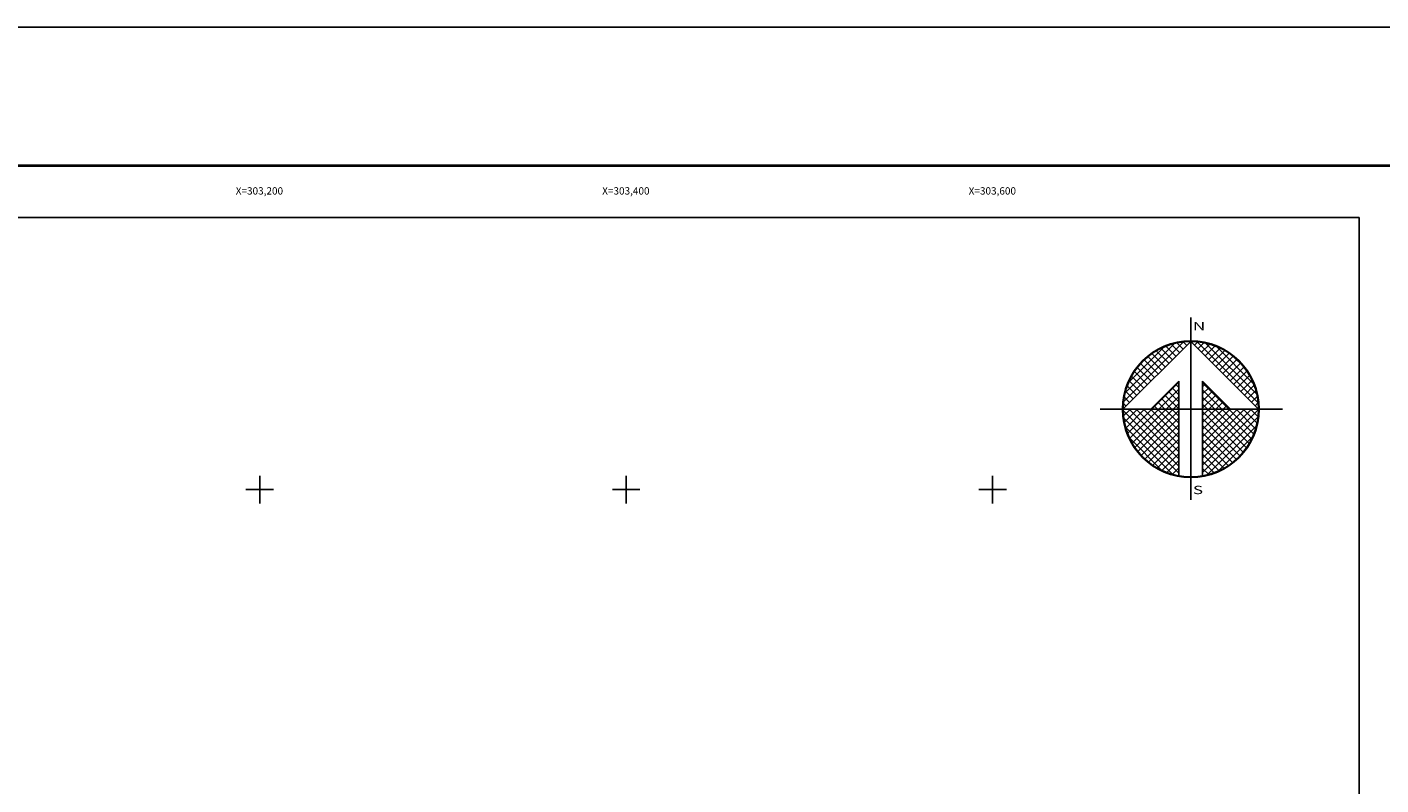
# Model space of a CAD drawing. Units: millimetres. Extents: x 301876 to 304276, y 3435052 to 3436852.
# Drawn here: x 303073 to 303812, y 3436439 to 3436852 of the extents above; entities that cross this region are included whole.
import ezdxf
from ezdxf.enums import TextEntityAlignment as Align

# ---------------------------------------------------------------- set-up
doc = ezdxf.new("R2010")
doc.units = ezdxf.units.MM
for name, color, linetype in [('120BF12', 7, 'Continuous'), ('57KF11ZF_FeatureToLine', 7, 'Continuous'), ('CUDRO_PTS_GPS', 7, 'Continuous'), ('CVL_RET', 7, 'Continuous'), ('CVL_RET_TX', 7, 'Continuous'), ('CVL_RETUTM', 7, 'Continuous'), ('MARGEN', 7, 'Continuous'), ('NOR', 8, 'Continuous')]:
    doc.layers.add(name, color=color, linetype=linetype)
doc.layers.add('PLEAMAR_MAXIMA', color=1, linetype='Continuous', lineweight=30)
doc.styles.add('ROMAND', font='romand', dxfattribs={"height": 80})
doc.styles.add('SIMPLEX1', font='simplex1.shx')

# ---------------------------------------------------------------- blocks, each defined once
blk = doc.blocks.new('*X2')
at = {"color": 0}
for p, q in [((631618.138, 2545735.196), (631622.474, 2545739.532)), ((631618.246, 2545735.818), (631621.852, 2545739.424)), ((631618.5, 2545736.586), (631621.084, 2545739.17)), ((631621.418, 2545737.982), (631620.516, 2545738.883)), ((631621.675, 2545738.239), (631620.85, 2545739.063)), ((631621.932, 2545738.496), (631621.207, 2545739.22)), ((631622.189, 2545738.753), (631621.589, 2545739.353)), ((631622.446, 2545739.01), (631621.999, 2545739.457)), ((631622.703, 2545739.267), (631622.442, 2545739.528)), ((631622.96, 2545739.524), (631622.925, 2545739.559)), ((631623.006, 2545739.55), (631623.016, 2545739.56)), ((631623.263, 2545739.293), (631623.504, 2545739.533)), ((631627.86, 2545735.138), (631623.46, 2545739.538)), ((631623.52, 2545739.036), (631623.95, 2545739.466)), ((631623.777, 2545738.779), (631624.363, 2545739.365)), ((631624.034, 2545738.522), (631624.748, 2545739.235)), ((631627.762, 2545735.75), (631624.072, 2545739.44)), ((631624.291, 2545738.265), (631625.107, 2545739.08)), ((631624.548, 2545738.008), (631625.444, 2545738.903)), ((631627.529, 2545736.497), (631624.819, 2545739.207)), ((631620.39, 2545736.953), (631619.382, 2545737.961)), ((631620.647, 2545737.21), (631619.636, 2545738.221)), ((631620.904, 2545737.467), (631619.91, 2545738.461)), ((631621.161, 2545737.724), (631620.203, 2545738.683)), ((631624.806, 2545737.751), (631625.759, 2545738.704)), ((631625.063, 2545737.493), (631626.054, 2545738.485)), ((631625.32, 2545737.236), (631626.329, 2545738.246)), ((631625.577, 2545736.979), (631626.586, 2545737.989)), ((631626.8, 2545737.741), (631626.063, 2545738.477)), ((631619.618, 2545736.182), (631618.735, 2545737.065)), ((631619.876, 2545736.439), (631618.931, 2545737.384)), ((631620.133, 2545736.696), (631619.146, 2545737.682)), ((631625.834, 2545736.722), (631626.823, 2545737.712)), ((631626.091, 2545736.465), (631627.041, 2545737.415)), ((631626.348, 2545736.208), (631627.238, 2545737.098)), ((631618.847, 2545735.411), (631618.286, 2545735.972)), ((631619.104, 2545735.668), (631618.411, 2545736.361)), ((631619.361, 2545735.925), (631618.562, 2545736.725)), ((631620.187, 2545734.674), (631622.14, 2545736.627)), ((631620.701, 2545734.674), (631622.14, 2545736.113)), ((631622.14, 2545735.203), (631621.395, 2545735.947)), ((631622.14, 2545735.717), (631621.652, 2545736.205)), ((631622.14, 2545736.232), (631621.91, 2545736.462)), ((631625.754, 2545734.674), (631623.853, 2545736.575)), ((631623.853, 2545736.284), (631624.057, 2545736.488)), ((631623.853, 2545735.77), (631624.314, 2545736.231)), ((631625.239, 2545734.674), (631623.853, 2545736.061)), ((631623.853, 2545735.256), (631624.571, 2545735.974)), ((631626.605, 2545735.951), (631627.414, 2545736.76)), ((631626.862, 2545735.694), (631627.567, 2545736.399)), ((631627.119, 2545735.437), (631627.695, 2545736.013)), ((631618.333, 2545734.897), (631618.129, 2545735.101)), ((631618.59, 2545735.154), (631618.19, 2545735.554)), ((631621.127, 2545734.674), (631620.624, 2545735.176)), ((631621.641, 2545734.674), (631620.881, 2545735.433)), ((631622.14, 2545734.689), (631621.138, 2545735.69)), ((631621.215, 2545734.674), (631622.14, 2545735.599)), ((631621.729, 2545734.674), (631622.14, 2545735.085)), ((631623.853, 2545734.741), (631624.828, 2545735.717)), ((631624.725, 2545734.674), (631623.853, 2545735.547)), ((631624.211, 2545734.674), (631623.853, 2545735.032)), ((631624.3, 2545734.674), (631625.085, 2545735.459)), ((631624.814, 2545734.674), (631625.342, 2545735.202)), ((631625.328, 2545734.674), (631625.599, 2545734.945)), ((631627.376, 2545735.18), (631627.794, 2545735.598)), ((631627.633, 2545734.923), (631627.859, 2545735.149)), ((631618.11, 2545734.654), (631618.13, 2545734.674)), ((631622.14, 2545730.576), (631618.111, 2545734.605)), ((631618.137, 2545734.166), (631618.644, 2545734.674)), ((631622.14, 2545730.062), (631618.15, 2545734.052)), ((631618.204, 2545733.72), (631619.158, 2545734.674)), ((631618.306, 2545733.307), (631619.673, 2545734.674)), ((631618.435, 2545732.922), (631620.187, 2545734.674)), ((631622.14, 2545731.09), (631618.556, 2545734.674)), ((631618.59, 2545732.563), (631620.701, 2545734.674)), ((631618.768, 2545732.227), (631621.215, 2545734.674)), ((631618.966, 2545731.911), (631621.729, 2545734.674)), ((631622.14, 2545731.605), (631619.07, 2545734.674)), ((631619.185, 2545731.616), (631622.14, 2545734.57)), ((631619.424, 2545731.341), (631622.14, 2545734.056)), ((631622.14, 2545732.119), (631619.584, 2545734.674)), ((631622.14, 2545732.633), (631620.098, 2545734.674)), ((631620.612, 2545734.674), (631620.367, 2545734.919)), ((631622.14, 2545733.147), (631620.612, 2545734.674)), ((631622.14, 2545733.661), (631621.127, 2545734.674)), ((631622.14, 2545734.175), (631621.641, 2545734.674)), ((631623.853, 2545731.143), (631627.384, 2545734.674)), ((631623.853, 2545731.657), (631626.87, 2545734.674)), ((631623.853, 2545732.171), (631626.356, 2545734.674)), ((631623.853, 2545732.685), (631625.842, 2545734.674)), ((631623.853, 2545733.199), (631625.328, 2545734.674)), ((631623.853, 2545733.713), (631624.814, 2545734.674)), ((631623.853, 2545734.227), (631624.3, 2545734.674)), ((631623.853, 2545730.629), (631627.882, 2545734.658)), ((631626.784, 2545731.587), (631623.853, 2545734.518)), ((631623.853, 2545730.114), (631627.85, 2545734.111)), ((631626.543, 2545731.314), (631623.853, 2545734.004)), ((631627.005, 2545731.881), (631624.211, 2545734.674)), ((631627.206, 2545732.194), (631624.725, 2545734.674)), ((631627.386, 2545732.528), (631625.239, 2545734.674)), ((631627.543, 2545732.885), (631625.754, 2545734.674)), ((631625.842, 2545734.674), (631625.856, 2545734.688)), ((631627.675, 2545733.267), (631626.268, 2545734.674)), ((631627.779, 2545733.677), (631626.782, 2545734.674)), ((631627.85, 2545734.119), (631627.296, 2545734.674)), ((631627.882, 2545734.602), (631627.81, 2545734.674)), ((631621.734, 2545729.954), (631618.276, 2545733.411)), ((631619.682, 2545731.084), (631622.14, 2545733.542)), ((631619.959, 2545730.847), (631622.14, 2545733.028)), ((631626.284, 2545731.059), (631623.853, 2545733.49)), ((631626.005, 2545730.824), (631623.853, 2545732.976)), ((631624.188, 2545729.936), (631627.734, 2545733.482)), ((631620.924, 2545730.249), (631618.571, 2545732.602)), ((631620.255, 2545730.63), (631622.14, 2545732.514)), ((631620.572, 2545730.432), (631622.14, 2545732)), ((631625.706, 2545730.609), (631623.853, 2545732.462)), ((631624.972, 2545730.206), (631627.465, 2545732.698)), ((631620.91, 2545730.256), (631622.14, 2545731.486)), ((631625.387, 2545730.413), (631623.853, 2545731.948)), ((631625.047, 2545730.239), (631623.853, 2545731.434)), ((631621.271, 2545730.103), (631622.14, 2545730.972)), ((631621.657, 2545729.975), (631622.14, 2545730.458)), ((631624.684, 2545730.089), (631623.853, 2545730.92)), ((631624.294, 2545729.964), (631623.853, 2545730.405)), ((631622.072, 2545729.876), (631622.14, 2545729.943)), ((631623.876, 2545729.868), (631623.853, 2545729.891))]:
    blk.add_line(p, q, dxfattribs=at)
blk = doc.blocks.new('A$C76E81A6D')
at = {"layer": 'NOR'}
for p, q in [((7.36, 11.1), (7.36, 2.17)), ((9.59, 11.1), (9.59, 2.17))]:
    blk.add_line(p, q, dxfattribs=at)
at = {"layer": 'NOR', "color": 1, "linetype": 'Continuous'}
for points in [[(8.48, 0), (8.48, 17.06)], [(0, 8.48), (17.06, 8.48)]]:
    blk.add_lwpolyline(points, dxfattribs=at)
at = {"layer": 'NOR'}
for points in [[(8.48, 14.83), (2.12, 8.48), (4.74, 8.48), (7.36, 11.1)], [(9.59, 11.1), (12.21, 8.48), (14.83, 8.48), (8.48, 14.83)]]:
    blk.add_lwpolyline(points, dxfattribs=at)
at = {"layer": 'NOR', "color": 1, "linetype": 'Continuous'}
for radius in [6.4, 6.38, 6.37, 6.35]:
    blk.add_circle((8.48, 8.48), radius, dxfattribs=at)
at = {"layer": 'NOR', "linetype": 'Continuous', "xscale": 1.3, "yscale": 1.3, "zscale": 1.3}
blk.add_blockref('*X2', (-821101.42, -3309446.6), dxfattribs=at)
at = {"layer": 'NOR', "color": 7, "style": 'ROMAND', "width": 1.5}
for s, p in [('N', (8.68, 15.87)), ('S', (8.68, 0.52))]:
    blk.add_text(s, height=0.779, dxfattribs=at).set_placement(p)
blk = doc.blocks.new('A$C11580645')
at = {"layer": 'CVL_RET', "linetype": 'Continuous', "xscale": 6.5, "yscale": 6.5, "zscale": 6.5}
blk.add_blockref('A$C76E81A6D', (0, 0), dxfattribs=at)
blk = doc.blocks.new('A$C63EC3432')
at = {"layer": 'CUDRO_PTS_GPS', "color": 7, "linetype": 'Continuous'}
blk.add_blockref('A$C11580645', (0, 0), dxfattribs=at)
blk = doc.blocks.new('A$C36F53D36')
at = {"layer": 'PLEAMAR_MAXIMA', "linetype": 'Continuous', "xscale": 0.6400000000000001, "yscale": 0.6400000000000001, "zscale": 0.6400000000000001}
blk.add_blockref('A$C63EC3432', (0, 0), dxfattribs=at)

msp = doc.modelspace()

# ---------------------------------------------------------------- linework, layer by layer
msp.add_lwpolyline([(303800, 3435148.45), (302000, 3435148.45), (302000, 3436748.45), (303800, 3436748.45)], close=True)
at = {"layer": '120BF12'}
msp.add_lwpolyline([(303800, 3435148.45), (302000, 3435148.45), (302000, 3436748.45), (303800, 3436748.45)], close=True, dxfattribs=at)
at = {"layer": '57KF11ZF_FeatureToLine'}
msp.add_lwpolyline([(302000, 3436389.79), (302000, 3436748.45), (303800, 3436748.45), (303800, 3435148.45)], dxfattribs=at)
at = {"layer": 'CVL_RETUTM', "color": 7, "linetype": 'Continuous'}
for p, q in [((303200, 3436607.5), (303200, 3436592.5)), ((303400, 3436607.5), (303400, 3436592.5)), ((303600, 3436607.5), (303600, 3436592.5)), ((303192.5, 3436600), (303207.5, 3436600)), ((303392.5, 3436600), (303407.5, 3436600)), ((303592.5, 3436600), (303607.5, 3436600))]:
    msp.add_line(p, q, dxfattribs=at)
at = {"layer": 'MARGEN', "color": 255, "linetype": 'Continuous', "elevation": 2.32}
msp.add_lwpolyline([(301875.8, 3436852.33), (304275.8, 3436852.33), (304275.8, 3435052.33), (301875.8, 3435052.33)], close=True, dxfattribs=at)
at = {"layer": 'MARGEN', "color": 7, "linetype": 'Continuous', "const_width": 1.6}
msp.add_lwpolyline([(301940.76, 3436776.73), (304192.61, 3436776.73)], dxfattribs=at)
at = {"layer": 'MARGEN'}
msp.add_lwpolyline([(303800, 3435148.45), (302000, 3435148.45), (302000, 3436748.45), (303800, 3436748.45)], close=True, dxfattribs=at)

# ---------------------------------------------------------------- block references
at = {"layer": 'NOR', "xscale": 1.399999999906868, "yscale": 1.400000000372529, "zscale": 1.4}
msp.add_blockref('A$C36F53D36', (303658.75, 3436594.52), dxfattribs=at)

# ---------------------------------------------------------------- texts
at = {"layer": 'CVL_RET_TX', "color": 7, "style": 'SIMPLEX1'}
for s, p in [('X=303,200', (303212.75, 3436762.97)), ('X=303,400', (303412.75, 3436762.97)), ('X=303,600', (303612.75, 3436762.97))]:
    msp.add_text(s, height=4, dxfattribs=at).set_placement(p, align=Align.MIDDLE_RIGHT)

doc.saveas('drawing.dxf')
